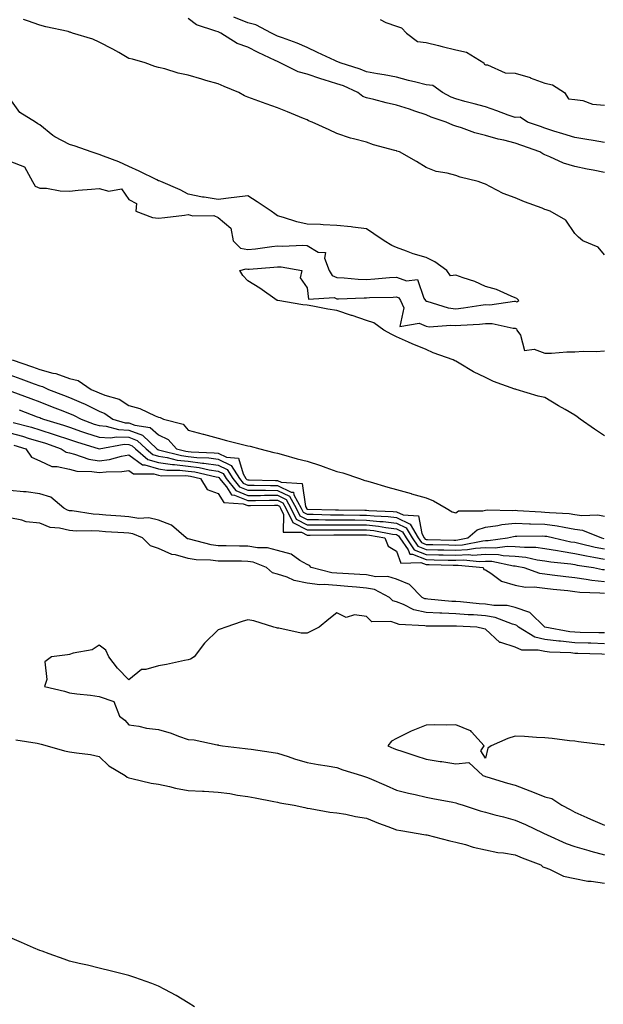
# Model space of a CAD drawing. Units: inches. Extents: x 931523 to 934163, y 7255658 to 7258298.
# Drawn here: x 931721 to 931918, y 7256055 to 7256386 of the extents above; entities that cross this region are included whole.
import ezdxf

# ---------------------------------------------------------------- set-up
doc = ezdxf.new("R2010")
doc.units = ezdxf.units.IN
doc.header["$MEASUREMENT"] = 0
doc.layers.add('Contour_93157255', color=7, linetype='Continuous', true_color=0xfbeac1)

msp = doc.modelspace()

# ---------------------------------------------------------------- linework, layer by layer
at = {"layer": 'Contour_93157255'}
for points in [[(931918.05, 7256334.92, 3236), (931914.26, 7256335.71, 3236), (931912.25, 7256336.12, 3236), (931908.05, 7256337.01, 3236), (931904.3, 7256338.16, 3236), (931899.69, 7256340.28, 3236), (931898.05, 7256340.91, 3236), (931897.35, 7256341.22, 3236), (931896.37, 7256341.92, 3236), (931890.22, 7256344.09, 3236), (931888.05, 7256344.84, 3236), (931884.16, 7256345.82, 3236), (931882.29, 7256346.16, 3236), (931878.05, 7256347.42, 3236), (931874.45, 7256348.32, 3236), (931869.97, 7256350, 3236), (931868.05, 7256350.59, 3236), (931867.03, 7256350.9, 3236), (931864.83, 7256351.92, 3236), (931859.72, 7256353.59, 3236), (931858.05, 7256354.41, 3236), (931854.32, 7256355.64, 3236), (931852.43, 7256356.3, 3236), (931848.05, 7256357.69, 3236), (931844.61, 7256358.48, 3236), (931840.42, 7256359.55, 3236), (931838.05, 7256360.11, 3236), (931836.74, 7256360.61, 3236), (931835.11, 7256361.92, 3236), (931830.22, 7256364.1, 3236), (931828.05, 7256364.87, 3236), (931823.78, 7256366.2, 3236), (931822.63, 7256366.5, 3236), (931818.05, 7256368.1, 3236), (931815.01, 7256368.88, 3236), (931808.96, 7256371.92, 3236), (931808.34, 7256372.21, 3236), (931808.05, 7256372.32, 3236), (931807.28, 7256372.69, 3236), (931801.52, 7256375.39, 3236), (931798.05, 7256377.15, 3236), (931794.48, 7256378.35, 3236), (931788.97, 7256381.92, 3236), (931788.32, 7256382.18, 3236), (931788.05, 7256382.29, 3236), (931787.37, 7256382.6, 3236), (931780.82, 7256384.68, 3236), (931778.05, 7256386.81, 3236)], [(931918.05, 7256345.1, 3235), (931914.26, 7256345.71, 3235), (931912.19, 7256346.05, 3235), (931908.05, 7256346.71, 3235), (931904.08, 7256347.95, 3235), (931901.04, 7256348.93, 3235), (931898.05, 7256349.89, 3235), (931896.54, 7256350.42, 3235), (931892.14, 7256351.92, 3235), (931889.69, 7256353.56, 3235), (931888.05, 7256353.44, 3235), (931885.68, 7256354.29, 3235), (931881.81, 7256355.68, 3235), (931878.05, 7256357.04, 3235), (931874.25, 7256358.12, 3235), (931871.06, 7256358.91, 3235), (931868.05, 7256359.72, 3235), (931866.47, 7256360.34, 3235), (931863.57, 7256361.92, 3235), (931860.34, 7256364.21, 3235), (931858.05, 7256364.47, 3235), (931854.6, 7256365.37, 3235), (931852.1, 7256365.97, 3235), (931848.05, 7256367.08, 3235), (931843.98, 7256367.86, 3235), (931841.73, 7256368.24, 3235), (931838.05, 7256368.91, 3235), (931835.91, 7256369.78, 3235), (931829.11, 7256371.92, 3235), (931828.41, 7256372.28, 3235), (931828.05, 7256372.31, 3235), (931827.3, 7256372.66, 3235), (931821.5, 7256375.37, 3235), (931818.05, 7256377.11, 3235), (931814.68, 7256378.55, 3235), (931809.69, 7256380.28, 3235), (931808.05, 7256380.9, 3235), (931807.37, 7256381.24, 3235), (931806.06, 7256381.92, 3235), (931800.77, 7256384.64, 3235), (931798.05, 7256385.41, 3235), (931793.39, 7256387.26, 3235)], [(931918.05, 7256307.26, 3237), (931916, 7256309.87, 3237), (931910.79, 7256311.92, 3237), (931909.33, 7256313.2, 3237), (931908.05, 7256314.45, 3237), (931905.02, 7256318.88, 3237), (931899.78, 7256321.92, 3237), (931898.48, 7256322.35, 3237), (931898.05, 7256322.52, 3237), (931897.07, 7256322.91, 3237), (931891.17, 7256325.04, 3237), (931888.05, 7256326.39, 3237), (931884.02, 7256327.89, 3237), (931879.78, 7256330.18, 3237), (931878.05, 7256331.01, 3237), (931877.35, 7256331.22, 3237), (931875.55, 7256331.92, 3237), (931869.55, 7256333.42, 3237), (931868.05, 7256333.96, 3237), (931865.2, 7256334.76, 3237), (931861.4, 7256335.28, 3237), (931858.05, 7256336.71, 3237), (931854.8, 7256338.67, 3237), (931849.09, 7256341.92, 3237), (931848.26, 7256342.13, 3237), (931848.05, 7256342.24, 3237), (931847.57, 7256342.4, 3237), (931840.39, 7256344.25, 3237), (931838.05, 7256345.24, 3237), (931833.61, 7256346.36, 3237), (931832.63, 7256346.5, 3237), (931828.05, 7256348.1, 3237), (931825.48, 7256349.34, 3237), (931819.72, 7256351.92, 3237), (931818.45, 7256352.32, 3237), (931818.05, 7256352.65, 3237), (931816.8, 7256353.17, 3237), (931811.48, 7256355.35, 3237), (931808.05, 7256356.75, 3237), (931804.25, 7256358.12, 3237), (931800.58, 7256359.39, 3237), (931798.05, 7256360.28, 3237), (931796.91, 7256360.78, 3237), (931795.02, 7256361.92, 3237), (931790.07, 7256363.93, 3237), (931788.05, 7256364.77, 3237), (931783.99, 7256365.98, 3237), (931782.56, 7256366.43, 3237), (931778.05, 7256367.72, 3237), (931774.59, 7256368.46, 3237), (931770.13, 7256369.84, 3237), (931768.05, 7256370.36, 3237), (931766.81, 7256370.68, 3237), (931763.57, 7256371.92, 3237), (931759.23, 7256373.1, 3237), (931758.05, 7256373.4, 3237), (931754.65, 7256375.32, 3237), (931752.63, 7256376.49, 3237), (931748.05, 7256378.91, 3237), (931745.94, 7256379.81, 3237), (931739.11, 7256381.92, 3237), (931738.31, 7256382.18, 3237), (931738.05, 7256382.27, 3237), (931737.58, 7256382.39, 3237), (931730.16, 7256384.04, 3237), (931728.05, 7256384.61, 3237), (931723.92, 7256386.05, 3237), (931722.64, 7256386.52, 3237)], [(931842.57, 7256386.43, 3235), (931844.54, 7256385.44, 3235), (931848.05, 7256384.26, 3235), (931849.8, 7256383.68, 3235), (931851.44, 7256381.92, 3235), (931855.21, 7256379.08, 3235), (931858.05, 7256378.78, 3235), (931862.28, 7256377.69, 3235), (931863.47, 7256377.34, 3235), (931868.05, 7256376.26, 3235), (931871.6, 7256375.46, 3235), (931877.47, 7256371.92, 3235), (931877.55, 7256371.42, 3235), (931878.05, 7256371.25, 3235), (931878.76, 7256371.21, 3235), (931884.64, 7256368.51, 3235), (931888.05, 7256368.42, 3235), (931893.04, 7256366.91, 3235), (931893.07, 7256366.9, 3235), (931898.05, 7256365.05, 3235), (931900.58, 7256364.45, 3235), (931904.61, 7256361.92, 3235), (931905.93, 7256359.8, 3235), (931908.05, 7256359.58, 3235), (931910.79, 7256359.18, 3235), (931914.09, 7256357.96, 3235), (931918.05, 7256357.62, 3235)], [(931888.05, 7256291.64, 3238), (931888.54, 7256291.43, 3238), (931889.3, 7256291.92, 3238), (931888.64, 7256292.51, 3238), (931888.05, 7256292.77, 3238), (931886.69, 7256293.28, 3238), (931881.7, 7256295.57, 3238), (931878.05, 7256296.62, 3238), (931874.41, 7256298.28, 3238), (931870.48, 7256299.49, 3238), (931868.05, 7256300.4, 3238), (931866.27, 7256300.14, 3238), (931865.08, 7256301.92, 3238), (931861, 7256304.87, 3238), (931858.05, 7256306.3, 3238), (931853.74, 7256307.6, 3238), (931851.47, 7256308.49, 3238), (931848.05, 7256309.68, 3238), (931846.5, 7256310.38, 3238), (931843.98, 7256311.92, 3238), (931840.45, 7256314.32, 3238), (931838.05, 7256316.02, 3238), (931833.39, 7256316.58, 3238), (931832.82, 7256316.69, 3238), (931828.05, 7256317.17, 3238), (931823.44, 7256317.31, 3238), (931822.55, 7256317.43, 3238), (931818.05, 7256317.58, 3238), (931814.55, 7256318.41, 3238), (931810.11, 7256319.87, 3238), (931808.05, 7256320.43, 3238), (931807.19, 7256321.06, 3238), (931805.96, 7256321.92, 3238), (931801.26, 7256325.13, 3238), (931798.05, 7256327.1, 3238), (931793.47, 7256326.5, 3238), (931792.52, 7256326.39, 3238), (931788.05, 7256325.83, 3238), (931783.35, 7256326.62, 3238), (931782.78, 7256326.66, 3238), (931778.05, 7256327.69, 3238), (931775.3, 7256329.18, 3238), (931768.77, 7256331.92, 3238), (931768.27, 7256332.14, 3238), (931768.05, 7256332.22, 3238), (931767.46, 7256332.51, 3238), (931761.53, 7256335.41, 3238), (931758.05, 7256337, 3238), (931754.64, 7256338.51, 3238), (931749.55, 7256340.42, 3238), (931748.05, 7256341.02, 3238), (931747.38, 7256341.25, 3238), (931745.36, 7256341.92, 3238), (931739.95, 7256343.82, 3238), (931738.05, 7256344.45, 3238), (931733.09, 7256346.97, 3238), (931732.5, 7256347.47, 3238), (931728.05, 7256351.04, 3238), (931727.48, 7256351.35, 3238), (931726.66, 7256351.92, 3238), (931721.35, 7256355.22, 3238), (931718.05, 7256359.87, 3238)], [(931718.05, 7256338.84, 3238), (931722.99, 7256336.85, 3238), (931725.66, 7256331.92, 3238), (931726.48, 7256330.35, 3238), (931728.05, 7256329.71, 3238), (931730.32, 7256329.65, 3238), (931734.9, 7256328.77, 3238), (931738.05, 7256328.71, 3238), (931740.98, 7256328.99, 3238), (931745.5, 7256329.37, 3238), (931748.05, 7256329.61, 3238), (931751.3, 7256328.67, 3238), (931755.63, 7256329.5, 3238), (931758.05, 7256325.89, 3238), (931760.61, 7256324.48, 3238), (931760.43, 7256321.92, 3238), (931765.95, 7256319.82, 3238), (931768.05, 7256319.63, 3238), (931770.12, 7256319.85, 3238), (931776.79, 7256320.65, 3238), (931778.05, 7256320.79, 3238), (931779.56, 7256320.41, 3238), (931786.67, 7256320.54, 3238), (931788.05, 7256319.8, 3238), (931792.41, 7256316.28, 3238), (931793.11, 7256311.92, 3238), (931795.64, 7256309.51, 3238), (931798.05, 7256309, 3238), (931800.68, 7256309.29, 3238), (931806.19, 7256310.06, 3238), (931808.05, 7256310.27, 3238), (931809.8, 7256310.16, 3238), (931816.59, 7256310.46, 3238), (931818.05, 7256310.35, 3238), (931821.77, 7256308.2, 3238), (931824.22, 7256308.09, 3238), (931823.84, 7256306.13, 3238), (931825.5, 7256301.92, 3238), (931826.42, 7256300.29, 3238), (931828.05, 7256299.57, 3238), (931830.47, 7256299.51, 3238), (931835.18, 7256299.06, 3238), (931838.05, 7256298.99, 3238), (931840.83, 7256299.14, 3238), (931845.73, 7256299.6, 3238), (931848.05, 7256299.73, 3238), (931851.47, 7256298.5, 3238), (931855.13, 7256299, 3238), (931857.28, 7256292.68, 3238), (931857.82, 7256291.92, 3238), (931857.89, 7256291.76, 3238), (931858.05, 7256291.69, 3238), (931858.32, 7256291.65, 3238), (931865.48, 7256289.35, 3238), (931868.05, 7256289.09, 3238), (931870.61, 7256289.36, 3238), (931876.44, 7256290.31, 3238), (931878.05, 7256290.5, 3238), (931879.51, 7256290.46, 3238), (931887.78, 7256291.65, 3238), (931888.05, 7256291.64, 3238)], [(931918.05, 7256246.32, 3237), (931914.73, 7256248.6, 3237), (931909.88, 7256251.92, 3237), (931908.86, 7256252.73, 3237), (931908.05, 7256253.26, 3237), (931904.81, 7256255.16, 3237), (931902.58, 7256256.44, 3237), (931898.05, 7256259.22, 3237), (931895.74, 7256259.61, 3237), (931888.32, 7256261.92, 3237), (931888.1, 7256261.97, 3237), (931887.93, 7256262.04, 3237), (931880.75, 7256264.62, 3237), (931878.05, 7256265.9, 3237), (931873.96, 7256267.84, 3237), (931869.18, 7256270.79, 3237), (931868.05, 7256271.44, 3237), (931867.74, 7256271.61, 3237), (931867.21, 7256271.92, 3237), (931860.41, 7256274.28, 3237), (931858.05, 7256275.33, 3237), (931853.4, 7256277.27, 3237), (931852.13, 7256277.84, 3237), (931848.05, 7256279.62, 3237), (931846.53, 7256280.41, 3237), (931843.8, 7256281.92, 3237), (931840.45, 7256284.31, 3237), (931838.05, 7256285.18, 3237), (931833.19, 7256286.78, 3237), (931832.98, 7256286.85, 3237), (931828.05, 7256288.47, 3237), (931825.04, 7256288.91, 3237), (931819.96, 7256290.01, 3237), (931818.05, 7256290.33, 3237), (931816.6, 7256290.47, 3237), (931808.15, 7256291.82, 3237), (931808.05, 7256291.83, 3237), (931807.94, 7256291.92, 3237), (931802.11, 7256295.98, 3237), (931798.05, 7256298.55, 3237), (931796.43, 7256300.31, 3237), (931795.44, 7256301.92, 3237), (931797.47, 7256302.5, 3237), (931798.05, 7256302.38, 3237), (931798.56, 7256302.44, 3237), (931806.85, 7256303.11, 3237), (931808.05, 7256303.26, 3237), (931809.3, 7256303.18, 3237), (931816.28, 7256301.92, 3237), (931815.67, 7256299.54, 3237), (931818.05, 7256296.1, 3237), (931818.47, 7256292.34, 3237), (931827.13, 7256292.84, 3237), (931828.05, 7256292.43, 3237), (931828.55, 7256292.42, 3237), (931837.17, 7256292.81, 3237), (931838.05, 7256292.79, 3237), (931838.96, 7256292.84, 3237), (931846.97, 7256293, 3237), (931848.05, 7256293.06, 3237), (931848.89, 7256292.76, 3237), (931849.49, 7256291.92, 3237), (931850.61, 7256289.36, 3237), (931849.22, 7256283.09, 3237), (931855.68, 7256284.29, 3237), (931858.05, 7256283.18, 3237), (931859.14, 7256283.01, 3237), (931866.38, 7256283.59, 3237), (931868.05, 7256283.42, 3237), (931869.72, 7256283.59, 3237), (931876.02, 7256283.94, 3237), (931878.05, 7256284.18, 3237), (931880.24, 7256284.12, 3237), (931887.4, 7256282.57, 3237), (931888.05, 7256282.55, 3237), (931888.49, 7256282.36, 3237), (931888.64, 7256281.92, 3237), (931889.81, 7256280.16, 3237), (931891.17, 7256275.04, 3237), (931894.46, 7256275.51, 3237), (931898.05, 7256274.18, 3237), (931900.29, 7256274.16, 3237), (931905.38, 7256274.6, 3237), (931908.05, 7256274.58, 3237), (931910.91, 7256274.77, 3237), (931915.29, 7256274.67, 3237), (931918.05, 7256274.92, 3237)], [(931718.84, 7256271.92, 3237), (931725.66, 7256269.54, 3237), (931728.05, 7256268.65, 3237), (931732.51, 7256267.46, 3237), (931733.45, 7256267.32, 3237), (931738.05, 7256265.62, 3237), (931741.03, 7256264.9, 3237), (931745.33, 7256261.92, 3237), (931747.3, 7256261.17, 3237), (931748.05, 7256260.81, 3237), (931749.94, 7256260.03, 3237), (931754.78, 7256258.65, 3237), (931758.05, 7256256.54, 3237), (931761.69, 7256255.56, 3237), (931766.9, 7256253.06, 3237), (931768.05, 7256252.63, 3237), (931768.63, 7256252.5, 3237), (931769.72, 7256251.92, 3237), (931776.36, 7256250.22, 3237), (931778.05, 7256248.22, 3237), (931783, 7256246.87, 3237), (931783.13, 7256246.83, 3237), (931788.05, 7256245.5, 3237), (931790.88, 7256244.75, 3237), (931796.69, 7256243.28, 3237), (931798.05, 7256242.93, 3237), (931798.92, 7256242.79, 3237), (931802.1, 7256241.92, 3237), (931806.8, 7256240.68, 3237), (931808.05, 7256240.43, 3237), (931810.09, 7256239.88, 3237), (931814.73, 7256238.6, 3237), (931818.05, 7256237.75, 3237), (931822.48, 7256236.35, 3237), (931824.32, 7256235.65, 3237), (931828.05, 7256234.34, 3237), (931830, 7256233.86, 3237), (931835.63, 7256231.92, 3237), (931837.41, 7256231.28, 3237), (931838.05, 7256231.11, 3237), (931839.19, 7256230.78, 3237), (931845.19, 7256229.06, 3237), (931848.05, 7256228.22, 3237), (931852.98, 7256226.85, 3237), (931853.17, 7256226.8, 3237), (931858.05, 7256225.45, 3237), (931860.57, 7256224.44, 3237), (931864.82, 7256221.92, 3237), (931866.88, 7256220.75, 3237), (931868.05, 7256220.37, 3237), (931868.93, 7256221.04, 3237), (931877.13, 7256221, 3237), (931878.05, 7256221.28, 3237), (931878.62, 7256221.35, 3237), (931887.28, 7256221.15, 3237), (931888.05, 7256221.23, 3237), (931888.76, 7256221.21, 3237), (931896.8, 7256220.67, 3237), (931898.05, 7256220.63, 3237), (931899.53, 7256220.44, 3237), (931906.25, 7256220.12, 3237), (931908.05, 7256219.83, 3237), (931910.5, 7256219.47, 3237), (931915.88, 7256219.75, 3237), (931918.05, 7256219.24, 3237)], [(931718.05, 7256266.85, 3236), (931721.67, 7256265.54, 3236), (931726.14, 7256263.83, 3236), (931728.05, 7256263.12, 3236), (931729, 7256262.87, 3236), (931731.01, 7256261.92, 3236), (931736.07, 7256259.95, 3236), (931738.05, 7256259.17, 3236), (931742.8, 7256257.17, 3236), (931743.16, 7256257.04, 3236), (931748.05, 7256254.66, 3236), (931749.99, 7256253.86, 3236), (931752.69, 7256251.92, 3236), (931756.85, 7256250.72, 3236), (931758.05, 7256250.67, 3236), (931760.09, 7256249.88, 3236), (931765.26, 7256249.13, 3236), (931768.05, 7256246.64, 3236), (931771.24, 7256245.11, 3236), (931774.13, 7256241.92, 3236), (931777.24, 7256241.12, 3236), (931778.05, 7256241.02, 3236), (931779.07, 7256240.89, 3236), (931786.76, 7256240.63, 3236), (931788.05, 7256240.44, 3236), (931790.86, 7256239.12, 3236), (931794.97, 7256238.84, 3236), (931796.48, 7256233.48, 3236), (931797.46, 7256231.92, 3236), (931797.73, 7256231.6, 3236), (931798.05, 7256231.46, 3236), (931798.51, 7256231.46, 3236), (931807.42, 7256231.29, 3236), (931808.05, 7256231.29, 3236), (931809.3, 7256230.66, 3236), (931816.39, 7256230.26, 3236), (931817.45, 7256222.52, 3236), (931817.79, 7256221.92, 3236), (931817.87, 7256221.74, 3236), (931818.05, 7256221.65, 3236), (931818.32, 7256221.65, 3236), (931827.57, 7256221.44, 3236), (931828.05, 7256221.43, 3236), (931828.54, 7256221.43, 3236), (931837.39, 7256221.26, 3236), (931838.05, 7256221.25, 3236), (931838.8, 7256221.18, 3236), (931847.02, 7256220.88, 3236), (931848.05, 7256220.77, 3236), (931850.31, 7256219.66, 3236), (931855.47, 7256219.34, 3236), (931856.59, 7256213.38, 3236), (931857.43, 7256211.92, 3236), (931857.69, 7256211.56, 3236), (931858.05, 7256211.41, 3236), (931858.57, 7256211.4, 3236), (931867.35, 7256211.22, 3236), (931868.05, 7256211.21, 3236), (931868.74, 7256211.24, 3236), (931872.09, 7256211.92, 3236), (931875.28, 7256214.68, 3236), (931878.05, 7256215.51, 3236), (931882.21, 7256216.07, 3236), (931883.55, 7256216.41, 3236), (931888.05, 7256216.87, 3236), (931892.86, 7256216.73, 3236), (931893.24, 7256216.73, 3236), (931898.05, 7256216.61, 3236), (931902.19, 7256216.06, 3236), (931904.46, 7256215.5, 3236), (931908.05, 7256214.93, 3236), (931910.67, 7256214.55, 3236), (931917.06, 7256211.92, 3236), (931917.85, 7256211.72, 3236)], [(931718.71, 7256261.26, 3235), (931725.02, 7256258.89, 3235), (931728.05, 7256257.76, 3235), (931732.24, 7256256.12, 3235), (931734.9, 7256255.07, 3235), (931738.05, 7256253.83, 3235), (931739.4, 7256253.27, 3235), (931741.99, 7256251.92, 3235), (931746.41, 7256250.29, 3235), (931748.05, 7256249.75, 3235), (931750.37, 7256249.6, 3235), (931754.52, 7256248.39, 3235), (931758.05, 7256248.25, 3235), (931762.61, 7256246.48, 3235), (931767.49, 7256241.92, 3235), (931767.8, 7256241.67, 3235), (931768.05, 7256241.59, 3235), (931768.44, 7256241.53, 3235), (931775.76, 7256239.63, 3235), (931778.05, 7256239.37, 3235), (931780.95, 7256239.02, 3235), (931785.01, 7256238.88, 3235), (931788.05, 7256238.43, 3235), (931792.47, 7256236.34, 3235), (931795.25, 7256231.92, 3235), (931796.5, 7256230.37, 3235), (931798.05, 7256229.73, 3235), (931800.24, 7256229.73, 3235), (931805.75, 7256229.63, 3235), (931808.05, 7256229.62, 3235), (931812.62, 7256227.35, 3235), (931813.43, 7256227.3, 3235), (931813.55, 7256226.41, 3235), (931816.05, 7256221.92, 3235), (931816.71, 7256220.57, 3235), (931818.05, 7256219.9, 3235), (931820.09, 7256219.89, 3235), (931825.88, 7256219.75, 3235), (931828.05, 7256219.74, 3235), (931830.25, 7256219.72, 3235), (931835.75, 7256219.62, 3235), (931838.05, 7256219.6, 3235), (931840.64, 7256219.33, 3235), (931845.3, 7256219.17, 3235), (931848.05, 7256218.84, 3235), (931852.7, 7256216.57, 3235), (931855.39, 7256211.92, 3235), (931856.48, 7256210.36, 3235), (931858.05, 7256209.72, 3235), (931860.3, 7256209.67, 3235), (931865.69, 7256209.56, 3235), (931868.05, 7256209.51, 3235), (931870.36, 7256209.62, 3235), (931877.13, 7256211, 3235), (931878.05, 7256211.05, 3235), (931878.94, 7256211.02, 3235), (931885.41, 7256211.92, 3235), (931887.52, 7256212.45, 3235), (931888.05, 7256212.51, 3235), (931888.62, 7256212.49, 3235), (931897.36, 7256212.6, 3235), (931898.05, 7256212.58, 3235), (931898.64, 7256212.51, 3235), (931901.06, 7256211.92, 3235), (931906.8, 7256210.66, 3235), (931908.05, 7256210.47, 3235), (931909.89, 7256210.08, 3235), (931914.97, 7256208.84, 3235), (931918.05, 7256208.25, 3235)], [(931721.14, 7256255.01, 3234), (931727.22, 7256252.75, 3234), (931728.05, 7256252.44, 3234), (931728.42, 7256252.29, 3234), (931729.37, 7256251.92, 3234), (931736.05, 7256249.92, 3234), (931738.05, 7256249.24, 3234), (931742.16, 7256247.82, 3234), (931743.46, 7256247.33, 3234), (931748.05, 7256245.84, 3234), (931751.71, 7256245.58, 3234), (931753.97, 7256246, 3234), (931758.05, 7256245.83, 3234), (931760.87, 7256244.73, 3234), (931763.88, 7256241.92, 3234), (931766.15, 7256240.02, 3234), (931768.05, 7256239.45, 3234), (931770.95, 7256239.02, 3234), (931774.29, 7256238.16, 3234), (931778.05, 7256237.73, 3234), (931782.82, 7256237.14, 3234), (931783.26, 7256237.13, 3234), (931788.05, 7256236.42, 3234), (931791.11, 7256234.98, 3234), (931793.03, 7256231.92, 3234), (931795.27, 7256229.15, 3234), (931798.05, 7256227.99, 3234), (931801.98, 7256227.99, 3234), (931804.08, 7256227.96, 3234), (931808.05, 7256227.95, 3234), (931812.08, 7256225.95, 3234), (931814.31, 7256221.92, 3234), (931815.54, 7256219.41, 3234), (931818.05, 7256218.14, 3234), (931821.85, 7256218.12, 3234), (931824.2, 7256218.07, 3234), (931828.05, 7256218.05, 3234), (931831.95, 7256218.01, 3234), (931834.1, 7256217.97, 3234), (931838.05, 7256217.95, 3234), (931842.48, 7256217.49, 3234), (931843.58, 7256217.45, 3234), (931848.05, 7256216.92, 3234), (931851.4, 7256215.28, 3234), (931853.35, 7256211.92, 3234), (931855.28, 7256209.15, 3234), (931858.05, 7256208.03, 3234), (931862.02, 7256207.95, 3234), (931864.03, 7256207.91, 3234), (931868.05, 7256207.82, 3234), (931871.98, 7256207.99, 3234), (931874.67, 7256208.54, 3234), (931878.05, 7256208.75, 3234), (931881.33, 7256208.64, 3234), (931885.33, 7256209.2, 3234), (931888.05, 7256209.08, 3234), (931891.2, 7256208.77, 3234), (931894.94, 7256208.81, 3234), (931898.05, 7256208.42, 3234), (931902.28, 7256207.69, 3234), (931903.54, 7256207.42, 3234), (931908.05, 7256206.71, 3234), (931912.01, 7256205.88, 3234), (931914.48, 7256205.49, 3234), (931918.05, 7256204.8, 3234)], [(931719.14, 7256250.83, 3233), (931725.3, 7256249.17, 3233), (931728.05, 7256248.37, 3233), (931732.94, 7256246.81, 3233), (931733.28, 7256246.69, 3233), (931738.05, 7256245.07, 3233), (931740.39, 7256244.25, 3233), (931748.05, 7256241.92, 3233), (931756.5, 7256243.47, 3233), (931758.05, 7256243.4, 3233), (931759.12, 7256242.99, 3233), (931760.27, 7256241.92, 3233), (931764.49, 7256238.37, 3233), (931768.05, 7256237.31, 3233), (931772.74, 7256236.62, 3233), (931773.36, 7256236.62, 3233), (931778.05, 7256236.08, 3233), (931781.76, 7256235.63, 3233), (931785.12, 7256234.85, 3233), (931788.05, 7256234.42, 3233), (931789.75, 7256233.62, 3233), (931790.81, 7256231.92, 3233), (931794.05, 7256227.92, 3233), (931798.05, 7256226.27, 3233), (931802.39, 7256226.27, 3233), (931803.68, 7256226.29, 3233), (931808.05, 7256226.28, 3233), (931810.96, 7256224.83, 3233), (931812.58, 7256221.92, 3233), (931814.38, 7256218.25, 3233), (931818.05, 7256216.38, 3233), (931822.49, 7256216.36, 3233), (931823.59, 7256216.37, 3233), (931828.05, 7256216.35, 3233), (931832.45, 7256216.32, 3233), (931833.65, 7256216.32, 3233), (931838.05, 7256216.29, 3233), (931842.01, 7256215.88, 3233), (931844.56, 7256215.41, 3233), (931848.05, 7256214.99, 3233), (931850.11, 7256213.98, 3233), (931851.31, 7256211.92, 3233), (931854.08, 7256207.95, 3233), (931858.05, 7256206.33, 3233), (931862.38, 7256206.25, 3233), (931863.75, 7256206.22, 3233), (931868.05, 7256206.12, 3233), (931872.44, 7256206.31, 3233), (931873.79, 7256206.18, 3233), (931878.05, 7256206.43, 3233), (931882.43, 7256206.3, 3233), (931884, 7256205.97, 3233), (931888.05, 7256205.8, 3233), (931891.58, 7256205.45, 3233), (931895.41, 7256204.56, 3233), (931898.05, 7256204.22, 3233), (931900.02, 7256203.89, 3233), (931906.81, 7256203.16, 3233), (931908.05, 7256202.96, 3233), (931908.91, 7256202.78, 3233), (931914.37, 7256201.92, 3233), (931917.46, 7256201.33, 3233), (931918.05, 7256201.28, 3233)], [(931718.05, 7256247.33, 3232), (931722.27, 7256246.14, 3232), (931724.51, 7256245.46, 3232), (931728.05, 7256244.43, 3232), (931729.95, 7256243.82, 3232), (931735.28, 7256241.92, 3232), (931736.96, 7256240.83, 3232), (931738.05, 7256240.56, 3232), (931739.8, 7256240.17, 3232), (931744.62, 7256238.48, 3232), (931748.05, 7256237.94, 3232), (931751.59, 7256238.38, 3232), (931755.62, 7256239.5, 3232), (931758.05, 7256239.89, 3232), (931762.66, 7256236.53, 3232), (931763.44, 7256236.53, 3232), (931768.05, 7256235.16, 3232), (931770.88, 7256234.75, 3232), (931775.21, 7256234.75, 3232), (931778.05, 7256234.43, 3232), (931780.29, 7256234.17, 3232), (931787.47, 7256232.5, 3232), (931788.05, 7256232.41, 3232), (931788.38, 7256232.25, 3232), (931788.59, 7256231.92, 3232), (931790.87, 7256229.1, 3232), (931792.57, 7256226.43, 3232), (931793.61, 7256226.36, 3232), (931798.05, 7256224.54, 3232), (931800.66, 7256224.53, 3232), (931805.36, 7256224.62, 3232), (931808.05, 7256224.61, 3232), (931809.85, 7256223.72, 3232), (931810.84, 7256221.92, 3232), (931813.21, 7256217.09, 3232), (931818.05, 7256214.63, 3232), (931820.75, 7256214.62, 3232), (931825.29, 7256214.67, 3232), (931828.05, 7256214.66, 3232), (931830.77, 7256214.64, 3232), (931835.31, 7256214.65, 3232), (931838.05, 7256214.63, 3232), (931840.52, 7256214.38, 3232), (931846.75, 7256213.22, 3232), (931848.05, 7256213.06, 3232), (931848.82, 7256212.69, 3232), (931849.27, 7256211.92, 3232), (931852.06, 7256207.91, 3232), (931852.61, 7256206.47, 3232), (931853.46, 7256206.5, 3232), (931858.05, 7256204.64, 3232), (931860.72, 7256204.59, 3232), (931865.49, 7256204.49, 3232), (931868.05, 7256204.43, 3232), (931870.68, 7256204.55, 3232), (931875.97, 7256204, 3232), (931878.05, 7256204.13, 3232), (931880.19, 7256204.06, 3232), (931887.43, 7256202.54, 3232), (931888.05, 7256202.51, 3232), (931888.59, 7256202.46, 3232), (931890.9, 7256201.92, 3232), (931896.17, 7256200.04, 3232), (931898.05, 7256199.79, 3232), (931900.47, 7256199.5, 3232), (931905.05, 7256198.91, 3232), (931908.05, 7256198.56, 3232), (931911.88, 7256198.09, 3232), (931913.85, 7256197.72, 3232), (931918.05, 7256197.27, 3232)], [(931719.3, 7256243.17, 3231), (931723.43, 7256241.92, 3231), (931725.27, 7256239.14, 3231), (931728.05, 7256237.93, 3231), (931732.11, 7256235.98, 3231), (931733.96, 7256236, 3231), (931738.05, 7256235.03, 3231), (931740.59, 7256234.46, 3231), (931745.62, 7256234.35, 3231), (931748.05, 7256233.96, 3231), (931750.38, 7256234.24, 3231), (931755.71, 7256234.25, 3231), (931758.05, 7256234.63, 3231), (931759.62, 7256233.49, 3231), (931766.48, 7256233.49, 3231), (931768.05, 7256233.02, 3231), (931769.01, 7256232.88, 3231), (931777.07, 7256232.9, 3231), (931778.05, 7256232.79, 3231), (931778.82, 7256232.69, 3231), (931782.16, 7256231.92, 3231), (931784.38, 7256228.25, 3231), (931788.05, 7256226.92, 3231), (931789.99, 7256223.86, 3231), (931796.55, 7256223.42, 3231), (931798.05, 7256222.8, 3231), (931798.93, 7256222.8, 3231), (931807.03, 7256222.94, 3231), (931808.05, 7256222.94, 3231), (931808.73, 7256222.6, 3231), (931809.11, 7256221.92, 3231), (931810.13, 7256219.85, 3231), (931810.01, 7256213.88, 3231), (931816.12, 7256213.85, 3231), (931818.05, 7256212.88, 3231), (931819, 7256212.87, 3231), (931827, 7256212.97, 3231), (931828.05, 7256212.97, 3231), (931829.09, 7256212.96, 3231), (931836.98, 7256212.99, 3231), (931838.05, 7256212.98, 3231), (931839.01, 7256212.89, 3231), (931844.18, 7256211.92, 3231), (931845.28, 7256209.15, 3231), (931848.05, 7256207.48, 3231), (931849.58, 7256203.45, 3231), (931856.31, 7256203.66, 3231), (931858.05, 7256202.96, 3231), (931859.07, 7256202.94, 3231), (931867.21, 7256202.75, 3231), (931868.05, 7256202.73, 3231), (931868.9, 7256202.77, 3231), (931877.21, 7256201.92, 3231), (931877.48, 7256201.35, 3231), (931878.05, 7256201.23, 3231), (931879.89, 7256200.08, 3231), (931883.47, 7256197.34, 3231), (931888.05, 7256196.05, 3231), (931891.51, 7256195.38, 3231), (931894.45, 7256195.51, 3231), (931898.05, 7256195.05, 3231), (931900.85, 7256194.71, 3231), (931905.8, 7256194.18, 3231), (931908.05, 7256193.9, 3231), (931909.82, 7256193.69, 3231), (931916.53, 7256193.44, 3231), (931918.05, 7256193.28, 3231)], [(931918.05, 7256179.94, 3231), (931916.12, 7256179.99, 3231), (931909.85, 7256180.12, 3231), (931908.05, 7256180.17, 3231), (931906.47, 7256180.34, 3231), (931898.06, 7256181.91, 3231), (931898.05, 7256181.91, 3231), (931898.03, 7256181.92, 3231), (931892.92, 7256186.78, 3231), (931888.05, 7256188.51, 3231), (931885.32, 7256189.19, 3231), (931880.8, 7256189.17, 3231), (931878.05, 7256189.63, 3231), (931875.9, 7256189.77, 3231), (931869.58, 7256190.39, 3231), (931868.05, 7256190.5, 3231), (931866.69, 7256190.56, 3231), (931858.63, 7256191.34, 3231), (931858.05, 7256191.37, 3231), (931857.61, 7256191.47, 3231), (931856.73, 7256191.92, 3231), (931852.42, 7256196.3, 3231), (931848.05, 7256198.01, 3231), (931845.13, 7256199, 3231), (931841.1, 7256198.87, 3231), (931838.05, 7256199.46, 3231), (931835.76, 7256199.63, 3231), (931830.05, 7256199.93, 3231), (931828.05, 7256200.06, 3231), (931826.35, 7256200.22, 3231), (931819.37, 7256201.92, 3231), (931818.79, 7256202.66, 3231), (931818.05, 7256203.02, 3231), (931815.59, 7256204.38, 3231), (931812.63, 7256206.5, 3231), (931808.05, 7256207.68, 3231), (931804.69, 7256208.55, 3231), (931801.37, 7256208.6, 3231), (931798.05, 7256209.19, 3231), (931795.33, 7256209.2, 3231), (931790.74, 7256209.23, 3231), (931788.05, 7256209.25, 3231), (931785.69, 7256209.56, 3231), (931778.43, 7256211.54, 3231), (931778.05, 7256211.6, 3231), (931777.8, 7256211.68, 3231), (931777.38, 7256211.92, 3231), (931772.39, 7256216.27, 3231), (931768.05, 7256217.86, 3231), (931764.79, 7256218.66, 3231), (931761.45, 7256218.52, 3231), (931758.05, 7256219.05, 3231), (931755.36, 7256219.23, 3231), (931750.35, 7256219.63, 3231), (931748.05, 7256219.78, 3231), (931746.04, 7256219.91, 3231), (931738.93, 7256221.04, 3231), (931738.05, 7256221.11, 3231), (931737.4, 7256221.27, 3231), (931736.14, 7256221.92, 3231), (931731.76, 7256225.62, 3231), (931728.05, 7256226.77, 3231), (931723.55, 7256227.43, 3231), (931722.55, 7256227.42, 3231), (931718.05, 7256227.93, 3231)], [(931918.05, 7256176.33, 3232), (931913.51, 7256176.46, 3232), (931912.62, 7256176.49, 3232), (931908.05, 7256176.62, 3232), (931903.25, 7256177.12, 3232), (931902.76, 7256177.2, 3232), (931898.05, 7256177.78, 3232), (931894.69, 7256178.56, 3232), (931889.12, 7256181.92, 3232), (931888.57, 7256182.45, 3232), (931888.05, 7256182.63, 3232), (931887.11, 7256182.86, 3232), (931881.31, 7256185.17, 3232), (931878.05, 7256185.71, 3232), (931873.98, 7256185.99, 3232), (931872.2, 7256186.07, 3232), (931868.05, 7256186.36, 3232), (931863.4, 7256186.57, 3232), (931862.69, 7256186.57, 3232), (931858.05, 7256186.79, 3232), (931853.89, 7256187.76, 3232), (931850.47, 7256189.5, 3232), (931848.05, 7256190.39, 3232), (931846.9, 7256190.77, 3232), (931845.77, 7256191.92, 3232), (931840.69, 7256194.56, 3232), (931838.05, 7256195.06, 3232), (931834.66, 7256195.32, 3232), (931831.72, 7256195.59, 3232), (931828.05, 7256195.86, 3232), (931823.73, 7256196.24, 3232), (931822.31, 7256196.18, 3232), (931818.05, 7256196.68, 3232), (931813.68, 7256197.55, 3232), (931811.28, 7256198.7, 3232), (931808.05, 7256199.72, 3232), (931806.36, 7256200.23, 3232), (931804.33, 7256201.92, 3232), (931799.86, 7256203.74, 3232), (931798.05, 7256204.05, 3232), (931795.91, 7256204.07, 3232), (931790.23, 7256204.11, 3232), (931788.05, 7256204.12, 3232), (931785.52, 7256204.45, 3232), (931780.68, 7256204.55, 3232), (931778.05, 7256205, 3232), (931773.77, 7256206.2, 3232), (931772.47, 7256206.34, 3232), (931768.05, 7256208.36, 3232), (931765.37, 7256209.24, 3232), (931762.67, 7256211.92, 3232), (931759.42, 7256213.29, 3232), (931758.05, 7256213.5, 3232), (931756.35, 7256213.62, 3232), (931750.15, 7256214.02, 3232), (931748.05, 7256214.17, 3232), (931745.65, 7256214.32, 3232), (931740.34, 7256214.21, 3232), (931738.05, 7256214.39, 3232), (931734.76, 7256215.2, 3232), (931731.62, 7256215.49, 3232), (931728.05, 7256216.86, 3232), (931723.47, 7256217.35, 3232), (931722.01, 7256217.96, 3232), (931718.05, 7256218.71, 3232)], [(931918.05, 7256172.73, 3233), (931917.21, 7256172.75, 3233), (931909.15, 7256173.02, 3233), (931908.05, 7256173.05, 3233), (931906.79, 7256173.19, 3233), (931899.59, 7256173.46, 3233), (931898.05, 7256173.65, 3233), (931895.8, 7256174.18, 3233), (931890.3, 7256174.17, 3233), (931888.05, 7256175.14, 3233), (931883.24, 7256176.73, 3233), (931882.87, 7256176.73, 3233), (931878.05, 7256181.24, 3233), (931877.43, 7256181.3, 3233), (931875.11, 7256181.92, 3233), (931868.34, 7256182.21, 3233), (931868.05, 7256182.23, 3233), (931867.72, 7256182.24, 3233), (931858.33, 7256182.19, 3233), (931858.05, 7256182.21, 3233), (931857.67, 7256182.3, 3233), (931848.95, 7256182.82, 3233), (931848.05, 7256183.15, 3233), (931846.22, 7256183.76, 3233), (931839.79, 7256183.66, 3233), (931838.05, 7256185.46, 3233), (931833.94, 7256186.03, 3233), (931831.22, 7256185.09, 3233), (931828.05, 7256186.7, 3233), (931825.34, 7256184.63, 3233), (931822.05, 7256181.92, 3233), (931819.44, 7256180.53, 3233), (931818.05, 7256179.88, 3233), (931816.01, 7256179.88, 3233), (931808.46, 7256181.51, 3233), (931808.05, 7256181.5, 3233), (931807.75, 7256181.62, 3233), (931806.86, 7256181.92, 3233), (931800.14, 7256184.02, 3233), (931798.05, 7256184.39, 3233), (931796.2, 7256183.77, 3233), (931790.66, 7256181.92, 3233), (931788.76, 7256181.21, 3233), (931788.05, 7256180.96, 3233), (931783.47, 7256176.5, 3233), (931779.98, 7256171.92, 3233), (931778.81, 7256171.16, 3233), (931778.05, 7256170.86, 3233), (931776.77, 7256170.64, 3233), (931770.67, 7256169.3, 3233), (931768.05, 7256168.9, 3233), (931763.74, 7256167.61, 3233), (931762.31, 7256167.66, 3233), (931758.05, 7256164.1, 3233), (931754.23, 7256168.1, 3233), (931751.32, 7256171.92, 3233), (931750.29, 7256174.16, 3233), (931748.05, 7256175.78, 3233), (931745.71, 7256174.25, 3233), (931739.29, 7256173.16, 3233), (931738.05, 7256172.71, 3233), (931737.42, 7256172.55, 3233), (931732.01, 7256171.92, 3233), (931729.74, 7256170.23, 3233), (931730.43, 7256164.3, 3233), (931729.68, 7256161.92, 3233), (931736.42, 7256160.29, 3233), (931738.05, 7256159.78, 3233), (931740.57, 7256159.4, 3233), (931745.15, 7256159.02, 3233), (931748.05, 7256158.51, 3233), (931752.95, 7256156.81, 3233), (931754.86, 7256151.92, 3233), (931756.68, 7256150.54, 3233), (931758.05, 7256149.03, 3233), (931761.44, 7256148.53, 3233), (931763.98, 7256147.85, 3233), (931768.05, 7256147.41, 3233), (931772.34, 7256146.21, 3233), (931774.78, 7256145.19, 3233), (931778.05, 7256144.06, 3233), (931780.06, 7256143.93, 3233), (931787.71, 7256142.26, 3233), (931788.05, 7256142.23, 3233), (931788.25, 7256142.12, 3233), (931789.55, 7256141.92, 3233), (931797.17, 7256141.03, 3233), (931798.05, 7256140.94, 3233), (931799.2, 7256140.77, 3233), (931805.89, 7256139.75, 3233), (931808.05, 7256139.44, 3233), (931811.66, 7256138.31, 3233), (931813.74, 7256137.61, 3233), (931818.05, 7256136.35, 3233), (931821.8, 7256135.66, 3233), (931824.79, 7256135.18, 3233), (931828.05, 7256134.61, 3233), (931830.02, 7256133.89, 3233), (931836.38, 7256131.92, 3233), (931837.65, 7256131.52, 3233), (931838.05, 7256131.42, 3233), (931838.93, 7256131.03, 3233), (931844.66, 7256128.53, 3233), (931848.05, 7256127.05, 3233), (931852.11, 7256125.98, 3233), (931854.43, 7256125.54, 3233), (931858.05, 7256124.69, 3233), (931860.38, 7256124.25, 3233), (931867.06, 7256122.91, 3233), (931868.05, 7256122.72, 3233), (931868.65, 7256122.52, 3233), (931870.5, 7256121.92, 3233), (931876.21, 7256120.08, 3233), (931878.05, 7256119.57, 3233), (931881.24, 7256118.73, 3233), (931884.1, 7256117.97, 3233), (931888.05, 7256116.94, 3233), (931891.55, 7256115.42, 3233), (931897.28, 7256112.69, 3233), (931898.05, 7256112.34, 3233), (931898.32, 7256112.19, 3233), (931898.81, 7256111.92, 3233), (931905.2, 7256109.07, 3233), (931908.05, 7256108.04, 3233), (931912.79, 7256106.66, 3233), (931913.48, 7256106.49, 3233), (931918.05, 7256105.24, 3233)], [(931918.05, 7256142.26, 3234), (931917.65, 7256142.32, 3234), (931909.38, 7256143.25, 3234), (931908.05, 7256143.46, 3234), (931906.36, 7256143.62, 3234), (931900.51, 7256144.38, 3234), (931898.05, 7256144.59, 3234), (931895.25, 7256144.71, 3234), (931891.19, 7256145.06, 3234), (931888.05, 7256145.2, 3234), (931885.59, 7256144.38, 3234), (931879.96, 7256141.92, 3234), (931878.86, 7256141.11, 3234), (931878.05, 7256137.74, 3234), (931876.43, 7256140.3, 3234), (931877.63, 7256141.92, 3234), (931873.32, 7256146.66, 3234), (931873.07, 7256146.94, 3234), (931873.02, 7256146.95, 3234), (931868.05, 7256149, 3234), (931865.01, 7256148.87, 3234), (931860.96, 7256149.01, 3234), (931858.05, 7256148.88, 3234), (931853.06, 7256146.9, 3234), (931853, 7256146.87, 3234), (931848.05, 7256144.35, 3234), (931846.46, 7256143.51, 3234), (931845.17, 7256141.92, 3234), (931847.19, 7256141.06, 3234), (931848.05, 7256140.69, 3234), (931849.89, 7256140.08, 3234), (931854.64, 7256138.51, 3234), (931858.05, 7256137.39, 3234), (931862.84, 7256136.71, 3234), (931863.37, 7256136.61, 3234), (931868.05, 7256135.86, 3234), (931872.42, 7256136.3, 3234), (931877.18, 7256131.92, 3234), (931877.83, 7256131.7, 3234), (931878.05, 7256131.63, 3234), (931878.46, 7256131.51, 3234), (931885.5, 7256129.37, 3234), (931888.05, 7256128.66, 3234), (931892.95, 7256126.82, 3234), (931893.28, 7256126.69, 3234), (931898.05, 7256124.8, 3234), (931900.31, 7256124.19, 3234), (931903.71, 7256121.92, 3234), (931906.57, 7256120.44, 3234), (931908.05, 7256119.63, 3234), (931912.18, 7256117.8, 3234), (931913.39, 7256117.26, 3234), (931918.05, 7256115.19, 3234)], [(931720.04, 7256143.91, 3232), (931727.19, 7256142.78, 3232), (931728.05, 7256142.59, 3232), (931728.57, 7256142.44, 3232), (931730.51, 7256141.92, 3232), (931736.41, 7256140.29, 3232), (931738.05, 7256139.95, 3232), (931740.46, 7256139.52, 3232), (931745.12, 7256138.98, 3232), (931748.05, 7256138.37, 3232), (931751.33, 7256135.19, 3232), (931756.79, 7256131.92, 3232), (931757.52, 7256131.39, 3232), (931758.05, 7256131.12, 3232), (931759.03, 7256130.93, 3232), (931765.53, 7256129.39, 3232), (931768.05, 7256128.98, 3232), (931771.74, 7256128.23, 3232), (931773.78, 7256127.65, 3232), (931778.05, 7256126.93, 3232), (931782.8, 7256126.67, 3232), (931783.34, 7256126.63, 3232), (931788.05, 7256126.35, 3232), (931791.97, 7256125.84, 3232), (931794.65, 7256125.33, 3232), (931798.05, 7256124.83, 3232), (931800.55, 7256124.41, 3232), (931806.8, 7256123.17, 3232), (931808.05, 7256122.95, 3232), (931808.88, 7256122.76, 3232), (931813.72, 7256121.92, 3232), (931817.27, 7256121.14, 3232), (931818.05, 7256120.97, 3232), (931819.1, 7256120.87, 3232), (931825.71, 7256119.58, 3232), (931828.05, 7256119.39, 3232), (931831.09, 7256118.88, 3232), (931834.32, 7256118.19, 3232), (931838.05, 7256117.63, 3232), (931842.06, 7256115.92, 3232), (931845.2, 7256114.77, 3232), (931848.05, 7256113.65, 3232), (931849.51, 7256113.38, 3232), (931857.99, 7256111.99, 3232), (931858.05, 7256111.97, 3232), (931858.09, 7256111.97, 3232), (931858.35, 7256111.92, 3232), (931866.04, 7256109.91, 3232), (931868.05, 7256109.53, 3232), (931871.28, 7256108.7, 3232), (931873.92, 7256107.79, 3232), (931878.05, 7256106.94, 3232), (931882.2, 7256106.07, 3232), (931884.08, 7256105.89, 3232), (931888.05, 7256105.21, 3232), (931890.36, 7256104.23, 3232), (931896.61, 7256101.92, 3232), (931897.35, 7256101.22, 3232), (931898.05, 7256100.94, 3232), (931899.53, 7256100.44, 3232), (931904.24, 7256098.1, 3232), (931908.05, 7256097.29, 3232), (931912.53, 7256096.39, 3232), (931913.63, 7256096.34, 3232), (931918.05, 7256095.66, 3232)], [(931780.19, 7256054.07, 3232), (931778.05, 7256055.36, 3232), (931773.95, 7256057.82, 3232), (931770.12, 7256059.85, 3232), (931768.05, 7256060.99, 3232), (931767.42, 7256061.29, 3232), (931765.76, 7256061.92, 3232), (931760.07, 7256063.93, 3232), (931758.05, 7256064.61, 3232), (931754.49, 7256065.47, 3232), (931752.2, 7256066.07, 3232), (931748.05, 7256067.06, 3232), (931744.17, 7256068.04, 3232), (931741.29, 7256068.68, 3232), (931738.05, 7256069.47, 3232), (931736.27, 7256070.14, 3232), (931731.25, 7256071.92, 3232), (931728.89, 7256072.77, 3232), (931728.05, 7256073.06, 3232), (931726.01, 7256073.96, 3232), (931721.9, 7256075.77, 3232), (931718.05, 7256077.45, 3232)]]:
    msp.add_polyline3d(points, dxfattribs=at)

doc.saveas('drawing.dxf')
